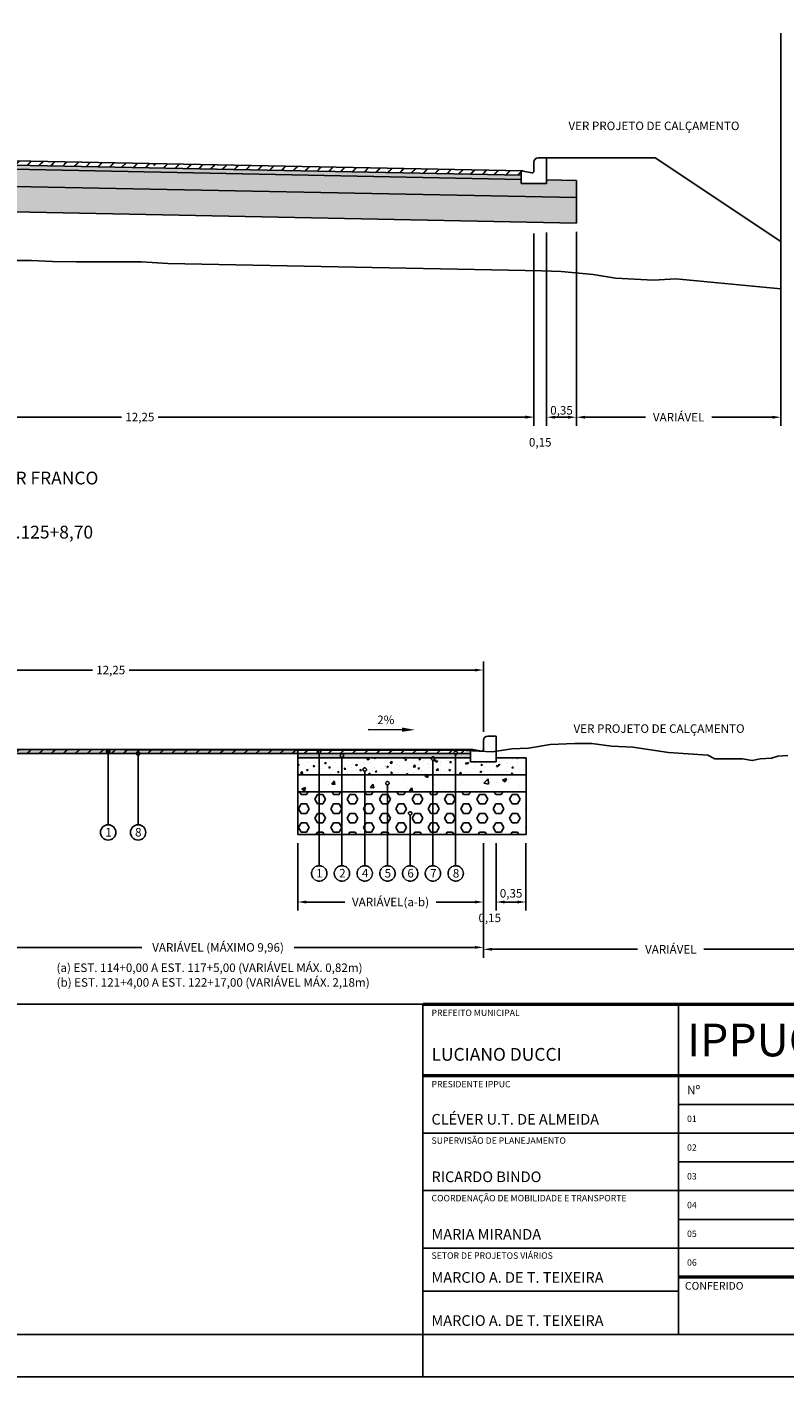
# Model space of a CAD drawing. Extents: x 17070 to 46068, y -5435 to 10823.
# Drawn here: x 34940 to 35828, y 3265 to 4850 of the extents above; entities that cross this region are included whole.
import ezdxf

# ---------------------------------------------------------------- set-up
doc = ezdxf.new("R2010")
doc.units = 0
doc.header["$LTSCALE"] = 2.5
doc.linetypes.add('HIDDEN', pattern=[0.375, 0.25, -0.125])
doc.layers.get('0').update_dxf_attribs({"linetype": 'CONTINUOUS'})
doc.layers.get('DEFPOINTS').update_dxf_attribs({"linetype": 'CONTINUOUS'})
for name, color, linetype in [('COTAS', 2, 'CONTINUOUS'), ('FORMATO', 7, 'CONTINUOUS'), ('L-2', 2, 'CONTINUOUS'), ('OAUX-2', 2, 'HIDDEN'), ('OAUX-3', 3, 'CONTINUOUS'), ('TERRENO', 1, 'CONTINUOUS'), ('TXT-3', 3, 'CONTINUOUS'), ('TXT-4', 4, 'CONTINUOUS')]:
    doc.layers.add(name, color=color, linetype=linetype)
doc.styles.add('ROMANS', font='ARIAL.TTF')
doc.styles.add('RS-80', font='ARIAL.TTF', dxfattribs={"height": 10})
doc.styles.add('SB-1', font='ARIAL.TTF', dxfattribs={"height": 30})
doc.dimstyles.new('RS-80$0', dxfattribs={"dimtxt": 0.001, "dimasz": 10, "dimexe": 10, "dimexo": 10, "dimgap": 5, "dimtad": 0, "dimzin": 1, "dimtxsty": 'RS-80', "dimcen": 0, "dimclrd": 2, "dimclre": 2, "dimclrt": 3, "dimaunit": 1, "dimazin": 3, "dimtfac": 1, "dimtofl": 0, "dimtmove": 0, "dimatfit": 3, "dimtolj": 1, "dimtzin": 1})

# ---------------------------------------------------------------- blocks, each defined once
blk = doc.blocks.new('MEIO-FIOIPPUC')
for p, q in [((10, 0), (0, 0)), ((0, 0), (0, -30)), ((15, -15.6), (15, -5)), ((27.6, -15.5), (17.4, -17.5)), ((0, -30), (30, -30)), ((30, -30), (30, -17.4))]:
    blk.add_line(p, q)
for centre, radius, start, end in [((10, -5), 5, 0, 90), ((17, -15.6), 2, 180, 281.3099), ((28, -17.4), 2, 0, 101.3099)]:
    blk.add_arc(centre, radius, start, end)
blk = doc.blocks.new('*D7')
at = {"layer": 'COTAS', "color": 2}
for p, q in [((35584.7, 4609.3), (35584.7, 4381.5)), ((35824.7, 4557), (35824.7, 4381.5)), ((35594.7, 4391.5), (35665.8, 4391.5)), ((35814.7, 4391.5), (35743.6, 4391.5))]:
    blk.add_line(p, q, dxfattribs=at)
for points in [[(35594.7, 4393.2), (35594.7, 4389.8), (35584.7, 4391.5)], [(35814.7, 4393.2), (35814.7, 4389.8), (35824.7, 4391.5)]]:
    blk.add_solid(points, dxfattribs=at)
at = {"layer": 'DEFPOINTS', "color": 0}
for p in [(35584.7, 4619.3), (35824.7, 4567), (35824.7, 4391.5)]:
    blk.add_point(p, dxfattribs=at)
at = {"layer": 'COTAS', "color": 3, "insert": (35704.7, 4391.5), "char_height": 10, "attachment_point": 5, "style": 'RS-80'}
blk.add_mtext('\\A1;VARIÁVEL', dxfattribs=at)
blk = doc.blocks.new('*D10')
at = {"layer": 'COTAS', "color": 2}
for p, q in [((35915.5, 3998.1), (35915.5, 3756.9)), ((35475.5, 3891.6), (35475.5, 3756.9)), ((35485.5, 3766.9), (35656.6, 3766.9)), ((35905.5, 3766.9), (35734.4, 3766.9))]:
    blk.add_line(p, q, dxfattribs=at)
for points in [[(35485.5, 3768.6), (35485.5, 3765.2), (35475.5, 3766.9)], [(35905.5, 3768.6), (35905.5, 3765.2), (35915.5, 3766.9)]]:
    blk.add_solid(points, dxfattribs=at)
at = {"layer": 'DEFPOINTS', "color": 0}
for p in [(35915.5, 4008.1), (35475.5, 3901.6), (35915.5, 3766.9)]:
    blk.add_point(p, dxfattribs=at)
at = {"layer": 'COTAS', "color": 3, "insert": (35695.5, 3766.9), "char_height": 10, "attachment_point": 5, "style": 'RS-80'}
blk.add_mtext('\\A1;VARIÁVEL', dxfattribs=at)
blk = doc.blocks.new('*D12')
at = {"layer": 'COTAS', "color": 2}
for p, q in [((34852.5, 3891.6), (34852.5, 3759.1)), ((35475.5, 3891.6), (35475.5, 3759.1)), ((34862.5, 3769.1), (35074.7, 3769.1)), ((35465.5, 3769.1), (35253.4, 3769.1))]:
    blk.add_line(p, q, dxfattribs=at)
for points in [[(34862.5, 3770.8), (34862.5, 3767.5), (34852.5, 3769.1)], [(35465.5, 3770.8), (35465.5, 3767.5), (35475.5, 3769.1)]]:
    blk.add_solid(points, dxfattribs=at)
at = {"layer": 'DEFPOINTS', "color": 0}
for p in [(34852.5, 3901.6), (35475.5, 3901.6), (34852.5, 3769.1)]:
    blk.add_point(p, dxfattribs=at)
at = {"layer": 'COTAS', "color": 3, "insert": (35164, 3769.1), "char_height": 10, "attachment_point": 5, "style": 'RS-80'}
blk.add_mtext('\\A1;VARIÁVEL (MÁXIMO 9,96)', dxfattribs=at)
blk = doc.blocks.new('*D32')
at = {"layer": 'COTAS', "color": 2}
for p, q in [((35534.7, 4607.3), (35534.7, 4381.5)), ((35549.7, 4608.5), (35549.7, 4381.5)), ((35524.7, 4391.5), (35514.7, 4391.5)), ((35559.7, 4391.5), (35569.7, 4391.5))]:
    blk.add_line(p, q, dxfattribs=at)
for points in [[(35524.7, 4393.2), (35524.7, 4389.8), (35534.7, 4391.5)], [(35559.7, 4393.2), (35559.7, 4389.8), (35549.7, 4391.5)]]:
    blk.add_solid(points, dxfattribs=at)
at = {"layer": 'DEFPOINTS', "color": 0}
for p in [(35534.7, 4617.3), (35549.7, 4618.5), (35549.7, 4391.5)]:
    blk.add_point(p, dxfattribs=at)
at = {"layer": 'COTAS', "color": 3, "insert": (35542.2, 4362.1), "char_height": 10, "attachment_point": 5, "style": 'RS-80'}
blk.add_mtext('\\A1;0,15', dxfattribs=at)
blk = doc.blocks.new('*D33')
at = {"layer": 'COTAS', "color": 2}
for p, q in [((35549.7, 4520), (35549.7, 4381.5)), ((35584.7, 4520), (35584.7, 4381.5)), ((35559.7, 4391.5), (35574.7, 4391.5))]:
    blk.add_line(p, q, dxfattribs=at)
for points in [[(35559.7, 4393.2), (35559.7, 4389.8), (35549.7, 4391.5)], [(35574.7, 4393.2), (35574.7, 4389.8), (35584.7, 4391.5)]]:
    blk.add_solid(points, dxfattribs=at)
at = {"layer": 'DEFPOINTS', "color": 0}
for p in [(35549.7, 4530), (35584.7, 4530), (35584.7, 4391.5)]:
    blk.add_point(p, dxfattribs=at)
at = {"layer": 'COTAS', "color": 3, "insert": (35567.2, 4399.6), "char_height": 10, "attachment_point": 5, "style": 'RS-80'}
blk.add_mtext('\\A1;0,35', dxfattribs=at)
blk = doc.blocks.new('*D43')
at = {"layer": 'COTAS', "color": 2}
for p, q in [((35475.5, 4022.1), (35475.5, 4104.7)), ((34610.5, 4094.7), (35016.6, 4094.7)), ((35465.5, 4094.7), (35059.5, 4094.7))]:
    blk.add_line(p, q, dxfattribs=at)
for points in [[(34610.5, 4096.3), (34610.5, 4093), (34600.5, 4094.7)], [(35465.5, 4096.3), (35465.5, 4093), (35475.5, 4094.7)]]:
    blk.add_solid(points, dxfattribs=at)
at = {"layer": 'DEFPOINTS', "color": 0}
for p in [(34600.5, 4094.7), (34600.5, 4094.7), (35475.5, 4012.1)]:
    blk.add_point(p, dxfattribs=at)
at = {"layer": 'COTAS', "color": 3, "insert": (35038, 4094.7), "char_height": 10, "attachment_point": 5, "style": 'RS-80'}
blk.add_mtext('\\A1;12,25', dxfattribs=at)
blk = doc.blocks.new('*D44')
at = {"layer": 'COTAS', "color": 2}
for p, q in [((34609.7, 4532.7), (34609.7, 4381.7)), ((35534.7, 4532.7), (35534.7, 4381.7)), ((34619.7, 4391.7), (35050.8, 4391.7)), ((35524.7, 4391.7), (35093.7, 4391.7))]:
    blk.add_line(p, q, dxfattribs=at)
for points in [[(34619.7, 4393.4), (34619.7, 4390.1), (34609.7, 4391.7)], [(35524.7, 4393.4), (35524.7, 4390.1), (35534.7, 4391.7)]]:
    blk.add_solid(points, dxfattribs=at)
at = {"layer": 'DEFPOINTS', "color": 0}
for p in [(34609.7, 4542.7), (35534.7, 4542.7), (35534.7, 4391.7)]:
    blk.add_point(p, dxfattribs=at)
at = {"layer": 'COTAS', "color": 3, "insert": (35072.2, 4391.7), "char_height": 10, "attachment_point": 5, "style": 'RS-80'}
blk.add_mtext('\\A1;12,25', dxfattribs=at)
blk = doc.blocks.new('*D93')
at = {"layer": 'COTAS', "color": 2}
for p, q in [((35257.5, 3891.6), (35257.5, 3812.4)), ((35475.5, 3881.6), (35475.5, 3812.4)), ((35267.5, 3822.4), (35312.9, 3822.4)), ((35465.5, 3822.4), (35420.1, 3822.4))]:
    blk.add_line(p, q, dxfattribs=at)
for points in [[(35267.5, 3824.1), (35267.5, 3820.7), (35257.5, 3822.4)], [(35465.5, 3824.1), (35465.5, 3820.7), (35475.5, 3822.4)]]:
    blk.add_solid(points, dxfattribs=at)
at = {"layer": 'DEFPOINTS', "color": 0}
for p in [(35257.5, 3901.6), (35475.5, 3891.6), (35257.5, 3822.4)]:
    blk.add_point(p, dxfattribs=at)
at = {"layer": 'COTAS', "color": 3, "insert": (35366.5, 3822.4), "char_height": 10, "attachment_point": 5, "style": 'RS-80'}
blk.add_mtext('\\A1;VARIÁVEL(a-b)', dxfattribs=at)
blk = doc.blocks.new('*D94')
at = {"layer": 'COTAS', "color": 2}
for p, q in [((35490.5, 3891.6), (35490.5, 3812.4)), ((35475.5, 3881.6), (35475.5, 3812.4)), ((35465.5, 3822.4), (35455.5, 3822.4)), ((35500.5, 3822.4), (35510.5, 3822.4))]:
    blk.add_line(p, q, dxfattribs=at)
for points in [[(35465.5, 3824.1), (35465.5, 3820.7), (35475.5, 3822.4)], [(35500.5, 3824.1), (35500.5, 3820.7), (35490.5, 3822.4)]]:
    blk.add_solid(points, dxfattribs=at)
at = {"layer": 'DEFPOINTS', "color": 0}
for p in [(35490.5, 3901.6), (35475.5, 3891.6), (35490.5, 3822.4)]:
    blk.add_point(p, dxfattribs=at)
at = {"layer": 'COTAS', "color": 3, "insert": (35483, 3803.8), "char_height": 10, "attachment_point": 5, "style": 'RS-80'}
blk.add_mtext('\\A1;0,15', dxfattribs=at)
blk = doc.blocks.new('*D95')
at = {"layer": 'COTAS', "color": 2}
for p, q in [((35525.5, 3891.6), (35525.5, 3812.4)), ((35490.5, 3881.6), (35490.5, 3812.4)), ((35500.5, 3822.4), (35515.5, 3822.4))]:
    blk.add_line(p, q, dxfattribs=at)
for points in [[(35500.5, 3824.1), (35500.5, 3820.7), (35490.5, 3822.4)], [(35515.5, 3824.1), (35515.5, 3820.7), (35525.5, 3822.4)]]:
    blk.add_solid(points, dxfattribs=at)
at = {"layer": 'DEFPOINTS', "color": 0}
for p in [(35525.5, 3901.6), (35490.5, 3891.6), (35525.5, 3822.4)]:
    blk.add_point(p, dxfattribs=at)
at = {"layer": 'COTAS', "color": 3, "insert": (35508, 3832.6), "char_height": 10, "attachment_point": 5, "style": 'RS-80'}
blk.add_mtext('\\A1;0,35', dxfattribs=at)

msp = doc.modelspace()

# ---------------------------------------------------------------- hatches: boundary and pattern name
at = {"layer": 'COTAS'}
h = msp.add_hatch(dxfattribs=at)
h.set_pattern_fill('JIS_LC_20A', color=0, scale=0.5, style=0)
h.set_pattern_definition([(45, (3008.11, -1067.304), (-7.0710678, 7.0710678), []), (45, (3008.61, -1067.304), (-7.0710678, 7.0710678), [])])
h.paths.add_polyline_path([(34152.081, 4684.422, 1), (34148.081, 4684.422, 1)], flags=17)
h.paths.add_polyline_path([(34609.737, 4693.807), (34609.737, 4698.809), (34097.731, 4685.423, -0.41421356), (34099.731, 4683.423), (34099.731, 4680.474), (34150.081, 4681.79), (34150.081, 4682.422, -0.41421356), (34148.081, 4684.422, -1), (34152.081, 4684.422, -0.41421356), (34150.081, 4682.422), (34150.081, 4681.79)])
h.paths.add_polyline_path([(35088.677, 4684.248), (35088.677, 4689.249), (34610.152, 4698.82), (34609.737, 4698.809), (34609.737, 4693.807), (34610.168, 4693.818)])
h = msp.add_hatch(color=254, dxfattribs=at)
h.paths.add_polyline_path([(34609.737, 4688.805), (34609.737, 4693.807), (34150.081, 4681.79), (34150.081, 4676.788), (34176.301, 4677.474, -0.34519917), (34174.779, 4679.416, -1), (34178.779, 4679.416, -0.33063779), (34177.357, 4677.501)])
h.paths.add_polyline_path([(34150.081, 4681.79), (34099.731, 4680.474), (34099.731, 4675.472), (34150.081, 4676.788)])
h.paths.add_polyline_path([(34178.779, 4679.416, 1), (34174.779, 4679.416, 0.34519917), (34176.301, 4677.474), (34177.357, 4677.501, 0.33063779)], flags=17)
h.paths.add_polyline_path([(35088.677, 4679.247), (35088.677, 4684.248), (34610.168, 4693.818), (34609.737, 4693.807), (34609.737, 4688.805), (34610.183, 4688.817)])
h = msp.add_hatch(dxfattribs=at)
h.set_pattern_fill('AR-CONC', color=2, scale=0.1, style=0)
h.set_pattern_definition([(50, (-105.726, -144.031), (18.218467, -1.5939086), [1.905, -20.955]), (355, (-105.726, -144.031), (-3.524283, 19.105664), [1.524, -16.764]), (100.451, (-104.208, -144.164), (14.69425, 17.511669), [1.619, -17.809]), (46.1842, (-105.726, -138.95), (27.107904, -4.204233), [2.8575, -31.4325]), (96.6356, (-103.467, -139.301), (23.740423, 24.742556), [2.4285, -26.7135]), (351.184, (-105.726, -138.95), (23.74046, 24.742512), [2.286, -25.146]), (21, (-103.186, -140.221), (15.161488, -10.226552), [1.905, -20.955]), (326, (-103.186, -140.221), (6.180203, 18.418797), [1.524, -16.764]), (71.4514, (-101.923, -141.073), (21.341649, 8.192286), [1.619, -17.809]), (37.5, (-105.726, -144.031), (0.3088603, 8.4555039), [0, -16.5608, 0, -17.018, 0, -16.8275]), (7.5, (-105.726, -144.031), (6.6819663, 10.0180575), [0, -9.7028, 0, -16.1798, 0, -6.4135]), (327.5, (-111.3905, -144.031), (13.5590595, -0.5728744), [0, -6.35, 0, -19.812, 0, -26.289]), (317.5, (-113.93, -144.031), (14.812918, 2.542649), [0, -8.255, 0, -13.1572, 0, -18.669])])
h.paths.add_polyline_path([(34150.081, 4676.788), (34099.731, 4675.472), (34099.731, 4670.863), (34069.731, 4670.863), (34069.731, 4674.688), (34034.731, 4673.773), (34034.731, 4653.766), (34150.081, 4656.781)])
h.paths.add_polyline_path([(34176.779, 4677.416, -0.06038078), (34176.301, 4677.474), (34150.081, 4676.788), (34150.081, 4656.781), (34176.779, 4657.479)])
h.paths.add_polyline_path([(34203.476, 4668.493, -0.41421356), (34201.476, 4670.493, -1), (34205.476, 4670.493, -0.41421356), (34203.476, 4668.493), (34203.476, 4658.177), (34256.872, 4659.573), (34256.872, 4679.58), (34177.357, 4677.501, -0.07350845), (34176.779, 4677.416), (34176.779, 4657.479), (34203.476, 4658.177)])
h.paths.add_polyline_path([(34283.569, 4678.278, -0.40657852), (34281.57, 4680.226), (34256.872, 4679.58), (34256.872, 4659.573), (34283.569, 4660.271)])
h.paths.add_polyline_path([(34609.737, 4688.805), (34285.569, 4680.33, -0.42189004), (34283.569, 4678.278), (34283.569, 4660.271), (34609.737, 4668.799)])
h.paths.add_polyline_path([(35519.742, 4670.626), (34610.183, 4688.817), (34609.737, 4688.805), (34609.737, 4668.822), (35584.742, 4649.322), (35584.742, 4669.295), (35549.742, 4669.995), (35549.742, 4666.028), (35519.742, 4666.028)])
h = msp.add_hatch(dxfattribs=at)
h.set_pattern_fill('JIS_LC_20A', color=0, scale=0.5, style=0)
h.set_pattern_definition([(45, (-105.726, -144.031), (-7.0710678, 7.0710678), []), (45, (-105.226, -144.031), (-7.0710678, 7.0710678), [])])
h.paths.add_polyline_path([(35088.677, 4689.249), (35088.677, 4684.248), (35519.742, 4675.627), (35519.742, 4678.588, -0.41421356), (35521.742, 4680.588)])
for color, points in [(254, [(35088.677, 4684.248), (35088.677, 4679.247), (35519.742, 4670.626), (35519.742, 4675.627)]), (10, [(35257.519, 4001.628), (34852.519, 4001.628), (34852.519, 3996.628), (35034.964, 3996.628), (35034.964, 3997.072, -0.41421356), (35032.964, 3999.072, -1), (35036.964, 3999.072, -0.41421356), (35034.964, 3997.072), (35034.964, 3996.628), (35068.165, 3996.628, -1), (35072.165, 3996.628), (35257.519, 3996.628)]), (10, [(35068.165, 3996.628), (35072.165, 3996.628, 1)]), (254, [(35460.519, 3996.628), (35257.519, 3996.628), (35257.519, 3991.628), (35460.519, 3991.628)])]:
    msp.add_hatch(color=color, dxfattribs=at).paths.add_polyline_path(points)
h = msp.add_hatch(dxfattribs=at)
h.set_pattern_fill('AR-CONC', color=2, scale=0.25, style=0)
h.set_pattern_definition([(50, (-105.726, -144.03), (45.546167, -3.98477), [4.7625, -52.3875]), (355, (-105.726, -144.03), (-8.810706, 47.76416), [3.81, -41.91]), (100.451, (-101.93, -144.363), (36.735625, 43.77917), [4.0475, -44.5225]), (46.1842, (-105.726, -131.33), (67.76976, -10.51058), [7.14375, -78.58125]), (96.6356, (-100.08, -132.21), (59.35106, 61.85639), [6.07125, -66.78375]), (351.184, (-105.726, -131.33), (59.35115, 61.85628), [5.715, -62.865]), (21, (-99.376, -134.506), (37.90372, -25.56638), [4.7625, -52.3875]), (326, (-99.376, -134.506), (15.45051, 46.04699), [3.81, -41.91]), (71.4514, (-96.218, -136.637), (53.35412, 20.480714), [4.0475, -44.5225]), (37.5, (-105.726, -144.031), (0.772151, 21.13876), [0, -41.402, 0, -42.545, 0, -42.06875]), (7.5, (-105.726, -144.03), (16.704916, 25.045144), [0, -24.257, 0, -40.4495, 0, -16.03375]), (327.5, (-119.887, -144.031), (33.897649, -1.432186), [0, -15.875, 0, -49.53, 0, -65.7225]), (317.5, (-126.237, -144.03), (37.032295, 6.356623), [0, -20.6375, 0, -32.893, 0, -46.6725])])
h.paths.add_polyline_path([(35584.742, 4649.322), (34610.244, 4668.812), (34609.737, 4668.799), (34609.737, 4638.816), (35584.742, 4619.316)])
h.paths.add_polyline_path([(34609.737, 4668.799), (34283.569, 4660.271), (34283.569, 4630.261), (34609.737, 4638.788)])
h.paths.add_polyline_path([(34283.569, 4660.271), (34256.872, 4659.573), (34256.872, 4629.563), (34283.569, 4630.261)])
h.paths.add_polyline_path([(34256.872, 4659.573), (34203.476, 4658.177), (34203.476, 4628.167), (34230.174, 4628.865), (34230.174, 4650.803, -0.41421356), (34228.174, 4652.803, -1), (34232.174, 4652.803, -0.41421356), (34230.174, 4650.803), (34230.174, 4628.865), (34256.872, 4629.563)])
h.paths.add_polyline_path([(34203.476, 4658.177), (34176.779, 4657.479), (34176.779, 4627.469), (34203.476, 4628.167)])
h.paths.add_polyline_path([(34176.779, 4657.479), (34150.081, 4656.781), (34150.081, 4626.771), (34176.779, 4627.469)])
h.paths.add_polyline_path([(34150.081, 4656.781), (34034.731, 4653.766), (34034.731, 4623.755), (34150.081, 4626.771)])
h = msp.add_hatch(dxfattribs=at)
h.set_pattern_fill('JIS_LC_20A', color=0, scale=0.5, style=0)
h.paths.add_polyline_path([(35245.314, 3999.072, 1), (35241.314, 3999.072, 1)], flags=17)
h.paths.add_polyline_path([(35241.314, 3999.072, -1), (35245.314, 3999.072, -0.41421356), (35243.314, 3997.072), (35243.314, 3996.628), (35460.519, 3996.628), (35460.519, 3999.939), (35455.048, 4000.172), (35423.211, 4000.172), (35398.669, 4001.498), (35363.515, 4001.498), (35360.688, 4001.628), (34852.519, 4001.628), (34852.519, 3996.628), (35243.314, 3996.628), (35243.314, 3997.072, -0.41421356)])
h.paths.add_polyline_path([(35462.519, 4001.628), (35360.688, 4001.628), (35363.515, 4001.498), (35398.669, 4001.498), (35423.211, 4000.172), (35455.048, 4000.172), (35460.544, 3999.938, -0.36929768)])
h = msp.add_hatch(color=10, dxfattribs=at)
edge = h.paths.add_edge_path()
edge.add_arc((35034.964, 3999.072), 2, 0, 360)
h = msp.add_hatch(dxfattribs=at)
h.set_pattern_fill('AR-CONC', color=2, scale=0.1, style=0)
h.set_pattern_definition([(50, (0, 0), (18.218467, -1.5939086), [1.905, -20.955]), (355, (0, 0), (-3.524283, 19.105664), [1.524, -16.764]), (100.451, (1.518, -0.133), (14.69425, 17.511669), [1.619, -17.809]), (46.1842, (0, 5.08), (27.107904, -4.204233), [2.8575, -31.4325]), (96.6356, (2.26, 4.73), (23.740423, 24.742556), [2.4285, -26.7135]), (351.184, (0, 5.08), (23.74046, 24.742512), [2.286, -25.146]), (21, (2.54, 3.81), (15.161488, -10.226552), [1.905, -20.955]), (326, (2.54, 3.81), (6.180203, 18.418797), [1.524, -16.764]), (71.4514, (3.803, 2.958), (21.341649, 8.192286), [1.619, -17.809]), (37.5, (0, 0), (0.3088603, 8.4555039), [0, -16.5608, 0, -17.018, 0, -16.8275]), (7.5, (0, 0), (6.6819663, 10.0180575), [0, -9.7028, 0, -16.1798, 0, -6.4135]), (327.5, (-5.664, 0), (13.5590595, -0.5728744), [0, -6.35, 0, -19.812, 0, -26.289]), (317.5, (-8.204, 0), (14.812918, 2.542649), [0, -8.255, 0, -13.1572, 0, -18.669])])
h.paths.add_polyline_path([(35525.519, 3991.628), (35490.519, 3991.628), (35490.519, 3987.068), (35460.519, 3987.068), (35460.519, 3991.628), (35257.519, 3991.628), (35257.519, 3971.628), (35525.519, 3971.628)])
h = msp.add_hatch(dxfattribs=at)
h.set_pattern_fill('AR-CONC', color=2, scale=0.25, style=0)
h.set_pattern_definition([(50, (0, 0), (45.546167, -3.98477), [4.7625, -52.3875]), (355, (0, 0), (-8.810706, 47.76416), [3.81, -41.91]), (100.451, (3.796, -0.33), (36.735625, 43.77917), [4.0475, -44.5225]), (46.1842, (0, 12.7), (67.76976, -10.51058), [7.14375, -78.58125]), (96.6356, (5.65, 11.824), (59.35106, 61.85639), [6.07125, -66.78375]), (351.184, (0, 12.7), (59.35115, 61.85628), [5.715, -62.865]), (21, (6.35, 9.525), (37.90372, -25.56638), [4.7625, -52.3875]), (326, (6.35, 9.525), (15.45051, 46.04699), [3.81, -41.91]), (71.4514, (9.51, 7.394), (53.35412, 20.480714), [4.0475, -44.5225]), (37.5, (0, 0), (0.772151, 21.13876), [0, -41.402, 0, -42.545, 0, -42.06875]), (7.5, (0, 0), (16.704916, 25.045144), [0, -24.257, 0, -40.4495, 0, -16.03375]), (327.5, (-14.16, 0), (33.897649, -1.432186), [0, -15.875, 0, -49.53, 0, -65.7225]), (317.5, (-20.51, 0), (37.032295, 6.356623), [0, -20.6375, 0, -32.893, 0, -46.6725])])
h.paths.add_polyline_path([(35525.519, 3971.628), (35257.519, 3971.628), (35257.519, 3951.628), (35525.519, 3951.628)])
h = msp.add_hatch(dxfattribs=at)
h.set_pattern_fill('HEX', color=2, scale=2, style=0)
h.paths.add_polyline_path([(35525.519, 3951.628), (35257.519, 3951.628), (35257.519, 3901.628), (35525.519, 3901.628)])

# ---------------------------------------------------------------- linework, layer by layer
at = {"layer": 'COTAS', "color": 2}
for p, q in [((35824.672, 4842.376), (35824.672, 4499.565)), ((34610.152, 4698.82), (35521.742, 4680.588)), ((34610.168, 4693.818), (35519.742, 4675.627)), ((34610.183, 4688.817), (35519.742, 4670.626)), ((34609.783, 4668.821), (35584.742, 4649.322)), ((35549.742, 4669.995), (35584.742, 4669.295)), ((35584.742, 4669.295), (35584.742, 4619.316)), ((34609.183, 4638.827), (35584.742, 4619.316))]:
    msp.add_line(p, q, dxfattribs=at)
for points in [[(35549.742, 4696.028), (35677.093, 4696.028), (35824.672, 4597.641)], [(34090.519, 3996.628), (35460.519, 3996.628)], [(34600.519, 4001.628), (35462.519, 4001.628)], [(35257.519, 3901.628), (35257.519, 4001.628)], [(35257.519, 3991.628), (35460.519, 3991.628)], [(35490.519, 3991.628), (35525.519, 3991.628)], [(35525.519, 3991.628), (35525.519, 3901.628)], [(35257.519, 3971.628), (35525.519, 3971.628)], [(35257.519, 3951.628), (35525.519, 3951.628)], [(35257.519, 3901.628), (35525.519, 3901.628)]]:
    msp.add_lwpolyline(points, dxfattribs=at)
at = {"layer": 'FORMATO', "color": 2, "ltscale": 4}
for p, q in [((33174.567, 3702.306), (35404.567, 3702.306)), ((35404.567, 3314.806), (35404.567, 3702.306)), ((35704.567, 3314.806), (35704.567, 3702.306)), ((35704.567, 3584.806), (36304.567, 3584.806)), ((35404.567, 3551.056), (36304.567, 3551.056)), ((35704.567, 3517.306), (36304.567, 3517.306)), ((35404.567, 3483.556), (36304.567, 3483.556)), ((35704.567, 3449.806), (36304.567, 3449.806)), ((35404.567, 3416.056), (36304.567, 3416.056)), ((35404.567, 3365.431), (35704.567, 3365.431))]:
    msp.add_line(p, q, dxfattribs=at)
at = {"layer": 'FORMATO'}
msp.add_line((35404.567, 3314.806), (35404.567, 3264.806), dxfattribs=at)
msp.add_lwpolyline([(33049.567, 6234.806), (37254.567, 6234.806), (37254.567, 3264.806), (33049.567, 3264.806)], close=True, dxfattribs=at)
at = {"layer": 'FORMATO', "color": 6}
msp.add_lwpolyline([(37204.567, 3314.806), (37204.567, 6184.806), (33174.567, 6184.806), (33174.567, 3314.806)], close=True, dxfattribs=at)
at = {"layer": 'FORMATO', "color": 2, "ltscale": 4, "const_width": 4}
for points in [[(35404.567, 3702.306), (36304.567, 3702.306)], [(35404.567, 3618.556), (36304.567, 3618.556)], [(35704.567, 3382.306), (36304.567, 3382.306)]]:
    msp.add_lwpolyline(points, dxfattribs=at)
at = {"layer": 'L-2'}
msp.add_line((35340.347, 4024.986), (35380.018, 4024.709), dxfattribs=at)
msp.add_solid([(35379.986, 4022.209), (35380.051, 4027.208), (35395.017, 4024.511)], dxfattribs=at)
at = {"layer": 'OAUX-2', "color": 0, "linetype": 'CONTINUOUS'}
for p, q in [((35034.964, 3997.072), (35034.964, 3913.111)), ((35070.165, 3994.628), (35070.165, 3913.111))]:
    msp.add_line(p, q, dxfattribs=at)
at = {"layer": 'OAUX-2', "color": 10, "linetype": 'CONTINUOUS'}
for p, q in [((35282.754, 3997.189), (35282.754, 3865.002)), ((35442.94, 3995.549), (35442.94, 3865.002)), ((35309.452, 3992.344), (35309.452, 3865.002)), ((35416.242, 3988.805), (35416.242, 3865.002)), ((35336.15, 3975.911), (35336.15, 3865.002)), ((35362.847, 3959.865), (35362.847, 3865.002)), ((35389.545, 3924.454), (35389.545, 3865.002))]:
    msp.add_line(p, q, dxfattribs=at)
at = {"layer": 'OAUX-2', "color": 0, "linetype": 'CONTINUOUS'}
for centre in [(35034.964, 3999.072), (35070.165, 3996.628)]:
    msp.add_circle(centre, 2, dxfattribs=at)
at = {"layer": 'OAUX-2', "color": 1}
for centre in [(35282.754, 3999.189), (35309.452, 3994.344), (35442.94, 3997.549), (35336.15, 3977.911), (35416.242, 3990.805), (35362.847, 3961.865), (35389.545, 3926.454)]:
    msp.add_circle(centre, 2, dxfattribs=at)
at = {"layer": 'OAUX-2', "color": 0, "linetype": 'BYBLOCK'}
for centre in [(35034.991, 3904.091), (35070.191, 3904.091)]:
    msp.add_circle(centre, 9.02, dxfattribs=at)
at = {"layer": 'OAUX-2', "color": 2}
for centre in [(35282.781, 3855.982), (35309.478, 3855.982), (35336.176, 3855.982), (35362.874, 3855.982), (35389.571, 3855.982), (35416.269, 3855.982), (35442.967, 3855.982)]:
    msp.add_circle(centre, 9.02, dxfattribs=at)
at = {"layer": 'OAUX-3'}
msp.add_line((35549.742, 4666.028), (35549.742, 4696.028), dxfattribs=at)
at = {"layer": 'TERRENO', "ltscale": 0.3}
for p, q in [((34945.02, 4575.328), (34925.697, 4575.328)), ((34969.546, 4574.214), (34945.02, 4575.328)), ((34997.788, 4573.843), (34969.546, 4574.214)), ((35020.695, 4573.861), (34997.788, 4573.843)), ((35053.135, 4573.861), (35020.695, 4573.861)), ((35074.176, 4573.861), (35053.135, 4573.861)), ((35104.863, 4572.108), (35074.176, 4573.861)), ((35544.252, 4563.202), (35504.799, 4564.078)), ((35566.672, 4562.394), (35544.252, 4563.202)), ((35566.672, 4562.394), (35604.266, 4558.964)), ((35604.266, 4558.964), (35630.405, 4554.784)), ((35630.405, 4554.784), (35675.258, 4552.439)), ((35675.258, 4552.439), (35701.308, 4553.859)), ((35701.308, 4553.859), (35824.672, 4542.116)), ((35486.223, 3998.846), (35508.772, 4002.037)), ((35508.772, 4002.037), (35528.639, 4003.082)), ((35528.639, 4003.082), (35553.733, 4007.262)), ((35553.733, 4007.262), (35583.009, 4008.307)), ((35583.009, 4008.307), (35602.876, 4008.307)), ((35602.876, 4008.307), (35625.878, 4005.172)), ((35625.878, 4005.172), (35650.972, 4004.127)), ((35650.972, 4004.127), (35692.796, 3997.857)), ((35692.796, 3997.857), (35738.802, 3994.722)), ((35738.802, 3994.722), (35747.167, 3990.542)), ((35821.338, 3993.602), (35832.996, 3994.498)), ((35747.167, 3990.542), (35765.987, 3990.542)), ((35765.987, 3990.542), (35779.58, 3990.542)), ((35779.58, 3990.542), (35791.081, 3988.452)), ((35791.081, 3988.452), (35800.519, 3990.542)), ((35800.519, 3990.542), (35813.567, 3991.212)), ((35813.567, 3991.212), (35821.338, 3993.602))]:
    msp.add_line(p, q, dxfattribs=at)
at = {"layer": 'TERRENO'}
msp.add_line((35455.048, 4000.172), (35486.223, 3998.846), dxfattribs=at)
at = {"layer": 'TERRENO', "ltscale": 0.3}
msp.add_lwpolyline([(35504.799, 4564.078), (35104.863, 4572.108)], dxfattribs=at)
at = {"layer": 'TERRENO'}
msp.add_lwpolyline([(34852.519, 4001.628), (35455.048, 4000.172)], dxfattribs=at)

# ---------------------------------------------------------------- block references
at = {"layer": 'OAUX-3', "xscale": -1}
for p in [(35549.742, 4696.028), (35490.519, 4017.068)]:
    msp.add_blockref('MEIO-FIOIPPUC', p, dxfattribs=at)

# ---------------------------------------------------------------- texts
at = {"layer": 'FORMATO', "color": 2, "ltscale": 4, "style": 'ROMANS'}
for s, p in [('PREFEITO MUNICIPAL', (35414.567, 3688.556)), ('PRESIDENTE IPPUC', (35414.567, 3604.806)), ('01', (35714.567, 3564.181)), ('SUPERVISÃO DE PLANEJAMENTO', (35414.567, 3538.556)), ('02', (35714.567, 3530.431)), ('03', (35714.567, 3496.681)), ('COORDENAÇÃO DE MOBILIDADE E TRANSPORTE', (35414.567, 3471.056)), ('04', (35714.567, 3462.931)), ('05', (35714.567, 3429.181)), ('SETOR DE PROJETOS VIÁRIOS', (35414.567, 3403.556)), ('06', (35714.567, 3395.431))]:
    msp.add_text(s, height=7.5, dxfattribs=at).set_placement(p)
at = {"layer": 'FORMATO', "color": 3, "style": 'SB-1'}
for s, height, p in [('IPPUC', 38.4, (35714.567, 3641.231)), ('LUCIANO DUCCI', 15, (35414.567, 3636.056)), ('CLÉVER U.T. DE ALMEIDA', 12.5, (35414.567, 3561.056)), ('RICARDO BINDO', 12.5, (35414.567, 3493.556)), ('MARIA MIRANDA', 12.5, (35414.567, 3426.056)), ('MARCIO A. DE T. TEIXEIRA', 12.5, (35414.567, 3375.431)), ('MARCIO A. DE T. TEIXEIRA', 12.5, (35414.567, 3324.806))]:
    msp.add_text(s, height=height, dxfattribs=at).set_placement(p)
at = {"layer": 'FORMATO', "color": 2, "style": 'SB-1'}
msp.add_text('Nº', height=10, dxfattribs=at).set_placement((35714.567, 3596.681))
at = {"layer": 'FORMATO', "color": 3, "ltscale": 4, "style": 'ROMANS'}
msp.add_text('CONFERIDO', height=9, dxfattribs=at).set_placement((35712.067, 3367.306))
at = {"layer": 'TXT-3', "style": 'RS-80'}
for s, p in [('VER PROJETO DE CALÇAMENTO', (35575.324, 4728.529)), ('2%', (35350.871, 4031.252)), ('VER PROJETO DE CALÇAMENTO', (35581.299, 4020.968)), ('(a) EST. 114+0,00 A EST. 117+5,00 (VARIÁVEL MÁX. 0,82m)', (34974.377, 3740.226)), ('(b) EST. 121+4,00 A EST. 122+17,00 (VARIÁVEL MÁX. 2,18m)', (34974.467, 3722.984))]:
    msp.add_text(s, height=10, dxfattribs=at).set_placement(p)
at = {"layer": 'TXT-3', "color": 3, "style": 'RS-80'}
for s, p in [('1', (35031.68, 3899.291)), ('8', (35066.61, 3899.291)), ('1', (35279.199, 3851.182)), ('2', (35306.168, 3851.182)), ('4', (35332.865, 3851.182)), ('5', (35359.563, 3851.182)), ('6', (35386.261, 3851.182)), ('7', (35412.958, 3851.182)), ('8', (35439.656, 3851.182))]:
    msp.add_text(s, height=10, dxfattribs=at).set_placement(p)
at = {"layer": 'TXT-4', "color": 4, "style": 'ROMANS'}
for s, p in [('AVENIDA COMENDADOR FRANCO', (34710.566, 4312.62)), ('EST. 102+0,00 A EST.125+8,70', (34736.347, 4249.095))]:
    msp.add_text(s, height=15, dxfattribs=at).set_placement(p)

# ---------------------------------------------------------------- dimensions: what is measured, and where the dimension line sits
at = {"layer": 'COTAS', "color": 2}
for base, p1, p2, text, picture, middle in [((35549.742, 4391.513), (35534.742, 4617.273), (35549.742, 4618.529), '0,15', '*D32', (35542.242, 4362.082)), ((35584.742, 4391.507), (35549.742, 4529.967), (35584.742, 4529.967), '0,35', '*D33', (35567.242, 4399.595)), ((35490.519, 3822.409), (35475.519, 3891.628), (35490.519, 3901.628), '0,15', '*D94', (35483.019, 3803.759)), ((35525.519, 3822.409), (35490.519, 3891.628), (35525.519, 3901.628), '0,35', '*D95', (35508.019, 3832.63))]:
    dim = msp.add_linear_dim(base=base, p1=p1, p2=p2, text=text, dimstyle='RS-80$0', dxfattribs=at)
    dim.commit()
    dim.dimension.update_dxf_attribs({"geometry": picture, "text_midpoint": middle, "dimtype": 160})
for base, p1, p2, text, picture, middle in [((35824.672, 4391.507), (35584.742, 4619.316), (35824.672, 4566.995), 'VARIÁVEL', '*D7', (35704.707, 4391.507)), ((35534.742, 4391.719), (34609.737, 4542.696), (35534.742, 4542.696), '12,25', '*D44', (35072.239, 4391.719)), ((34600.519, 4094.658), (35475.519, 4012.068), (34600.519, 4094.658), '12,25', '*D43', (35038.019, 4094.658)), ((35915.519, 3766.897), (35475.519, 3901.628), (35915.519, 4008.098), 'VARIÁVEL', '*D10', (35695.519, 3766.897)), ((34852.519, 3769.131), (35475.519, 3901.628), (34852.519, 3901.628), 'VARIÁVEL (MÁXIMO 9,96)', '*D12', (35164.019, 3769.131)), ((35257.519, 3822.409), (35475.519, 3891.628), (35257.519, 3901.628), 'VARIÁVEL(a-b)', '*D93', (35366.519, 3822.409))]:
    dim = msp.add_linear_dim(base=base, p1=p1, p2=p2, text=text, dimstyle='RS-80$0', dxfattribs=at)
    dim.commit()
    dim.dimension.update_dxf_attribs({"geometry": picture, "text_midpoint": middle})

doc.saveas('drawing.dxf')
